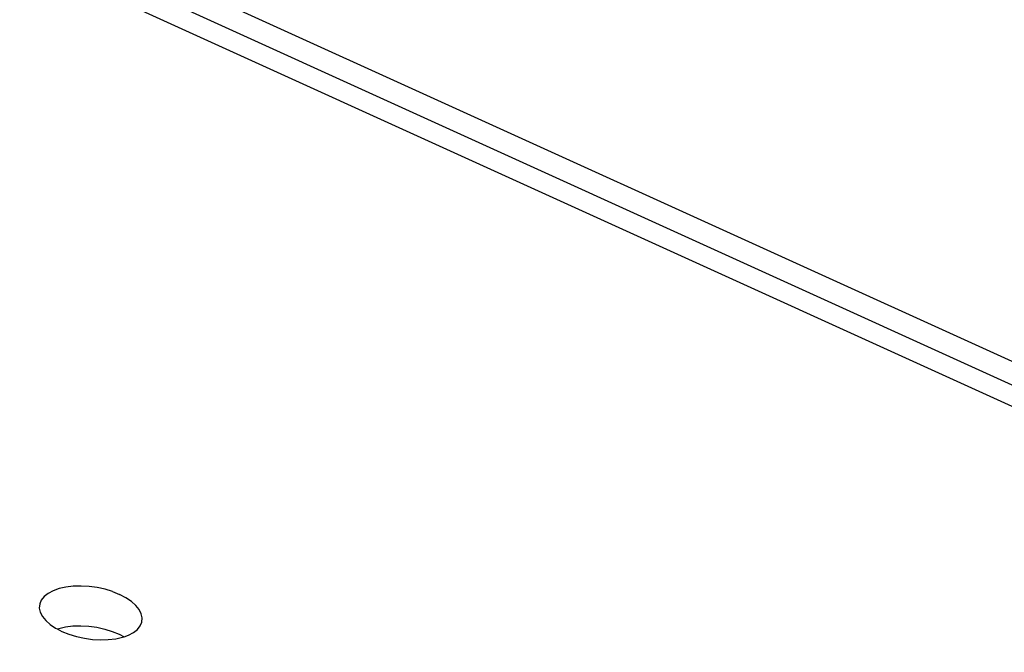
# Model space of a CAD drawing. Extents: x -26 to 45, y -52 to 55.
# Drawn here: x 2 to 5, y 50 to 52 of the extents above; entities that cross this region are included whole.
import ezdxf

# ---------------------------------------------------------------- set-up
doc = ezdxf.new("R2010")
doc.units = 0
doc.header["$MEASUREMENT"] = 0
doc.layers.get('0').update_dxf_attribs({"linetype": 'CONTINUOUS'})

msp = doc.modelspace()

# ---------------------------------------------------------------- linework, layer by layer
for p, q in [((45.3928, 32.1984), (-3.7987, 54.5866)), ((44.5325, 32.5262), (-3.2165, 54.2651)), ((44.4876, 32.4887), (-3.2646, 54.2356)), ((2.3667, 50.1436), (2.357, 50.136)), ((2.379, 50.1501), (2.3667, 50.1436)), ((2.3936, 50.1552), (2.379, 50.1501)), ((2.4101, 50.1589), (2.3936, 50.1552)), ((2.428, 50.161), (2.4101, 50.1589)), ((2.447, 50.1615), (2.428, 50.161)), ((2.4666, 50.1604), (2.447, 50.1615)), ((2.4863, 50.1577), (2.4666, 50.1604)), ((2.5056, 50.1535), (2.4863, 50.1577)), ((2.524, 50.1479), (2.5056, 50.1535)), ((2.524, 50.1479), (2.5412, 50.141)), ((2.5566, 50.1329), (2.5412, 50.141)), ((2.3461, 50.1179), (2.3452, 50.1079)), ((2.3501, 50.1273), (2.3461, 50.1179)), ((2.357, 50.136), (2.3501, 50.1273)), ((2.5699, 50.124), (2.5566, 50.1329)), ((2.5807, 50.1144), (2.5699, 50.124)), ((2.3452, 50.1079), (2.3474, 50.0977)), ((2.3474, 50.0977), (2.3526, 50.0874)), ((2.5889, 50.1043), (2.5807, 50.1144)), ((2.5941, 50.094), (2.5889, 50.1043)), ((2.5963, 50.0837), (2.5941, 50.094)), ((2.3526, 50.0874), (2.3608, 50.0773)), ((2.3608, 50.0773), (2.3716, 50.0676)), ((2.5915, 50.0643), (2.5955, 50.0737)), ((2.5955, 50.0737), (2.5963, 50.0837)), ((2.3716, 50.0676), (2.3849, 50.0587)), ((2.3849, 50.0587), (2.3886, 50.0568)), ((2.3886, 50.0568), (2.3928, 50.0582)), ((2.3886, 50.0568), (2.4003, 50.0506)), ((2.3928, 50.0582), (2.4092, 50.0619)), ((2.4003, 50.0506), (2.4174, 50.0437)), ((2.4092, 50.0619), (2.4272, 50.064)), ((2.4272, 50.064), (2.4462, 50.0645)), ((2.4462, 50.0645), (2.4658, 50.0634)), ((2.4658, 50.0634), (2.4854, 50.0608)), ((2.4854, 50.0608), (2.5047, 50.0565)), ((2.5047, 50.0565), (2.5232, 50.0509)), ((2.5232, 50.0509), (2.5403, 50.044)), ((2.5403, 50.044), (2.5521, 50.0378)), ((2.5625, 50.0415), (2.5748, 50.048)), ((2.5748, 50.048), (2.5846, 50.0557)), ((2.5846, 50.0557), (2.5915, 50.0643)), ((2.4174, 50.0437), (2.4359, 50.0381)), ((2.4359, 50.0381), (2.4552, 50.0339)), ((2.4552, 50.0339), (2.4749, 50.0312)), ((2.4749, 50.0312), (2.4945, 50.0301)), ((2.4945, 50.0301), (2.5135, 50.0306)), ((2.5135, 50.0306), (2.5315, 50.0327)), ((2.5315, 50.0327), (2.548, 50.0364)), ((2.548, 50.0364), (2.5521, 50.0378)), ((2.5521, 50.0378), (2.5625, 50.0415))]:
    msp.add_line(p, q)

doc.saveas('drawing.dxf')
